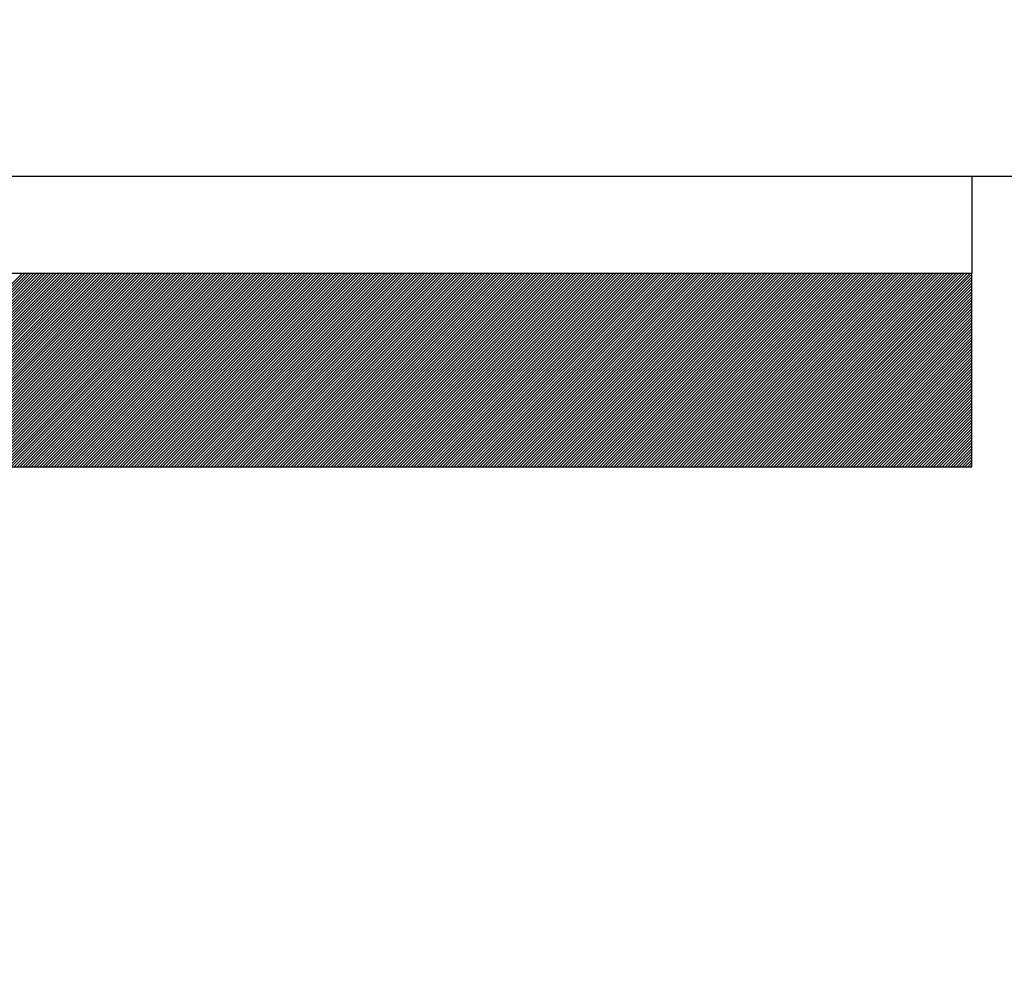
# Model space of a CAD drawing. Extents: x 0 to 16820, y 0 to 11880.
# Drawn here: x 14632 to 14693, y 6413 to 6472 of the extents above; entities that cross this region are included whole.
import ezdxf

# ---------------------------------------------------------------- set-up
doc = ezdxf.new("R2010")
doc.units = 0
doc.header["$LTSCALE"] = 150
doc.layers.get('0').update_dxf_attribs({"linetype": 'CONTINUOUS'})
doc.layers.get('DEFPOINTS').update_dxf_attribs({"linetype": 'CONTINUOUS'})
doc.styles.get("Standard").update_dxf_attribs({"font": 'romans.shx'})
doc.dimstyles.get("Standard").update_dxf_attribs({"dimtxt": 2.5, "dimasz": 2, "dimexe": 1.5, "dimexo": 1.5, "dimgap": 1, "dimtad": 1, "dimtxsty": 'STANDARD', "dimcen": 2, "dimclrd": 1, "dimclre": 1, "dimclrt": 1, "dimazin": 3, "dimtfac": 1, "dimtmove": 0, "dimatfit": 3, "dimtolj": 1})

# ---------------------------------------------------------------- blocks, each defined once
blk = doc.blocks.new('*D26')
at = {"color": 1, "linetype": 'BYBLOCK'}
for p, q in [((14571.422, 6429.583), (14571.422, 6055.235)), ((14691.422, 6406.313), (14691.422, 6055.235)), ((14521.422, 6092.735), (14320.232, 6092.735)), ((14691.422, 6092.735), (14571.422, 6092.735)), ((14741.422, 6092.735), (14791.422, 6092.735))]:
    blk.add_line(p, q, dxfattribs=at)
for points in [[(14521.422, 6101.068), (14521.422, 6084.402), (14571.422, 6092.735)], [(14741.422, 6101.068), (14741.422, 6084.402), (14691.422, 6092.735)]]:
    blk.add_solid(points, dxfattribs=at)
at = {"layer": 'DEFPOINTS', "color": 0, "linetype": 'BYBLOCK'}
for p in [(14571.422, 6467.083), (14691.422, 6443.813), (14571.422, 6092.735)]:
    blk.add_point(p, dxfattribs=at)
at = {"color": 1, "linetype": 'BYBLOCK', "insert": (14395.827, 6148.985), "char_height": 62.5, "attachment_point": 5}
blk.add_mtext('\\A1;{60}', dxfattribs=at)
blk = doc.blocks.new('*D25')
at = {"color": 1, "linetype": 'BYBLOCK'}
for p, q in [((14571.422, 6434.002), (14571.422, 6261.629)), ((14583.422, 6432.921), (14583.422, 6261.629)), ((14521.422, 6299.129), (14382.732, 6299.129)), ((14583.422, 6299.129), (14571.422, 6299.129)), ((14633.422, 6299.129), (14683.422, 6299.129))]:
    blk.add_line(p, q, dxfattribs=at)
for points in [[(14521.422, 6307.463), (14521.422, 6290.796), (14571.422, 6299.129)], [(14633.422, 6307.463), (14633.422, 6290.796), (14583.422, 6299.129)]]:
    blk.add_solid(points, dxfattribs=at)
at = {"layer": 'DEFPOINTS', "color": 0, "linetype": 'BYBLOCK'}
for p in [(14571.422, 6471.502), (14583.422, 6470.421), (14571.422, 6299.129)]:
    blk.add_point(p, dxfattribs=at)
at = {"color": 1, "linetype": 'BYBLOCK', "insert": (14427.077, 6355.379), "char_height": 62.5, "attachment_point": 5}
blk.add_mtext('\\A1;{6}', dxfattribs=at)
blk = doc.blocks.new('*X24')
at = {"color": 0, "linetype": 'CONTINUOUS'}
for p, q in [((26.36, 5699.124), (38.36, 5711.124)), ((26.537, 5699.124), (38.537, 5711.124)), ((26.714, 5699.124), (38.714, 5711.124)), ((26.89, 5699.124), (38.89, 5711.124)), ((27.067, 5699.124), (39.067, 5711.124)), ((27.244, 5699.124), (39.244, 5711.124)), ((27.421, 5699.124), (39.421, 5711.124)), ((27.598, 5699.124), (39.598, 5711.124)), ((27.774, 5699.124), (39.774, 5711.124)), ((27.951, 5699.124), (39.951, 5711.124)), ((28.128, 5699.124), (40.128, 5711.124)), ((28.305, 5699.124), (40.305, 5711.124)), ((28.481, 5699.124), (40.481, 5711.124)), ((28.658, 5699.124), (40.658, 5711.124)), ((28.835, 5699.124), (40.835, 5711.124)), ((29.012, 5699.124), (41.012, 5711.124)), ((29.189, 5699.124), (41.189, 5711.124)), ((29.365, 5699.124), (41.365, 5711.124)), ((29.542, 5699.124), (41.542, 5711.124)), ((29.719, 5699.124), (41.719, 5711.124)), ((29.896, 5699.124), (41.896, 5711.124)), ((30.072, 5699.124), (42.072, 5711.124)), ((30.249, 5699.124), (42.249, 5711.124)), ((30.426, 5699.124), (42.426, 5711.124)), ((30.603, 5699.124), (42.603, 5711.124)), ((30.78, 5699.124), (42.78, 5711.124)), ((30.956, 5699.124), (42.956, 5711.124)), ((31.133, 5699.124), (43.133, 5711.124)), ((31.31, 5699.124), (43.31, 5711.124)), ((31.487, 5699.124), (43.487, 5711.124)), ((31.663, 5699.124), (43.663, 5711.124)), ((31.84, 5699.124), (43.84, 5711.124)), ((32.017, 5699.124), (44.017, 5711.124)), ((32.194, 5699.124), (44.194, 5711.124)), ((32.371, 5699.124), (44.371, 5711.124)), ((32.547, 5699.124), (44.547, 5711.124)), ((32.724, 5699.124), (44.724, 5711.124)), ((32.901, 5699.124), (44.901, 5711.124)), ((33.078, 5699.124), (45.078, 5711.124)), ((33.254, 5699.124), (45.254, 5711.124)), ((33.431, 5699.124), (45.431, 5711.124)), ((33.608, 5699.124), (45.608, 5711.124)), ((33.785, 5699.124), (45.785, 5711.124)), ((33.962, 5699.124), (45.962, 5711.124)), ((34.138, 5699.124), (46.138, 5711.124)), ((34.315, 5699.124), (46.315, 5711.124)), ((34.492, 5699.124), (46.492, 5711.124)), ((34.669, 5699.124), (46.669, 5711.124)), ((34.845, 5699.124), (46.845, 5711.124)), ((35.022, 5699.124), (47.022, 5711.124)), ((35.199, 5699.124), (47.199, 5711.124)), ((35.376, 5699.124), (47.376, 5711.124)), ((35.552, 5699.124), (47.552, 5711.124)), ((35.729, 5699.124), (47.729, 5711.124)), ((35.906, 5699.124), (47.906, 5711.124)), ((36.083, 5699.124), (48.083, 5711.124)), ((36.26, 5699.124), (48.26, 5711.124)), ((36.436, 5699.124), (48.436, 5711.124)), ((36.613, 5699.124), (48.613, 5711.124)), ((36.79, 5699.124), (48.79, 5711.124)), ((36.967, 5699.124), (48.967, 5711.124)), ((37.143, 5699.124), (49.143, 5711.124)), ((37.32, 5699.124), (49.32, 5711.124)), ((37.497, 5699.124), (49.497, 5711.124)), ((37.674, 5699.124), (49.674, 5711.124)), ((37.851, 5699.124), (49.851, 5711.124)), ((38.027, 5699.124), (50.027, 5711.124)), ((38.204, 5699.124), (50.204, 5711.124)), ((38.381, 5699.124), (50.381, 5711.124)), ((38.558, 5699.124), (50.558, 5711.124)), ((38.734, 5699.124), (50.734, 5711.124)), ((38.911, 5699.124), (50.911, 5711.124)), ((39.088, 5699.124), (51.088, 5711.124)), ((39.265, 5699.124), (51.265, 5711.124)), ((39.442, 5699.124), (51.442, 5711.124)), ((39.618, 5699.124), (51.618, 5711.124)), ((39.795, 5699.124), (51.795, 5711.124)), ((39.972, 5699.124), (51.972, 5711.124)), ((40.149, 5699.124), (52.149, 5711.124)), ((40.325, 5699.124), (52.325, 5711.124)), ((40.502, 5699.124), (52.502, 5711.124)), ((40.679, 5699.124), (52.679, 5711.124)), ((40.856, 5699.124), (52.856, 5711.124)), ((41.033, 5699.124), (53.033, 5711.124)), ((41.209, 5699.124), (53.209, 5711.124)), ((41.386, 5699.124), (53.386, 5711.124)), ((41.563, 5699.124), (53.563, 5711.124)), ((41.74, 5699.124), (53.74, 5711.124)), ((41.916, 5699.124), (53.916, 5711.124)), ((42.093, 5699.124), (54.093, 5711.124)), ((42.27, 5699.124), (54.27, 5711.124)), ((42.447, 5699.124), (54.447, 5711.124)), ((42.624, 5699.124), (54.624, 5711.124)), ((42.8, 5699.124), (54.8, 5711.124)), ((42.977, 5699.124), (54.977, 5711.124)), ((43.154, 5699.124), (55.154, 5711.124)), ((43.331, 5699.124), (55.331, 5711.124)), ((43.507, 5699.124), (55.507, 5711.124)), ((43.684, 5699.124), (55.684, 5711.124)), ((43.861, 5699.124), (55.861, 5711.124)), ((44.038, 5699.124), (56.038, 5711.124)), ((44.215, 5699.124), (56.215, 5711.124)), ((44.391, 5699.124), (56.391, 5711.124)), ((44.568, 5699.124), (56.568, 5711.124)), ((44.745, 5699.124), (56.745, 5711.124)), ((44.922, 5699.124), (56.922, 5711.124)), ((45.098, 5699.124), (57.098, 5711.124)), ((45.275, 5699.124), (57.275, 5711.124)), ((45.452, 5699.124), (57.452, 5711.124)), ((45.629, 5699.124), (57.629, 5711.124)), ((45.806, 5699.124), (57.806, 5711.124)), ((45.982, 5699.124), (57.982, 5711.124)), ((46.159, 5699.124), (58.159, 5711.124)), ((46.336, 5699.124), (58.336, 5711.124)), ((46.513, 5699.124), (58.513, 5711.124)), ((46.689, 5699.124), (58.689, 5711.124)), ((46.866, 5699.124), (58.866, 5711.124)), ((47.043, 5699.124), (59.043, 5711.124)), ((47.22, 5699.124), (59.22, 5711.124)), ((47.397, 5699.124), (59.397, 5711.124)), ((47.573, 5699.124), (59.573, 5711.124)), ((47.75, 5699.124), (59.75, 5711.124)), ((47.927, 5699.124), (59.927, 5711.124)), ((48.104, 5699.124), (60.104, 5711.124)), ((48.28, 5699.124), (60.28, 5711.124)), ((48.457, 5699.124), (60.457, 5711.124)), ((48.634, 5699.124), (60.634, 5711.124)), ((48.811, 5699.124), (60.811, 5711.124)), ((48.988, 5699.124), (60.988, 5711.124)), ((49.164, 5699.124), (61.164, 5711.124)), ((49.341, 5699.124), (61.341, 5711.124)), ((49.518, 5699.124), (61.518, 5711.124)), ((49.695, 5699.124), (61.695, 5711.124)), ((49.871, 5699.124), (61.871, 5711.124)), ((50.048, 5699.124), (62.048, 5711.124)), ((50.225, 5699.124), (62.225, 5711.124)), ((50.402, 5699.124), (62.402, 5711.124)), ((50.579, 5699.124), (62.579, 5711.124)), ((50.755, 5699.124), (62.755, 5711.124)), ((50.932, 5699.124), (62.932, 5711.124)), ((51.109, 5699.124), (63.109, 5711.124)), ((51.286, 5699.124), (63.286, 5711.124)), ((51.462, 5699.124), (63.462, 5711.124)), ((51.639, 5699.124), (63.639, 5711.124)), ((51.816, 5699.124), (63.816, 5711.124)), ((51.993, 5699.124), (63.993, 5711.124)), ((52.17, 5699.124), (64.17, 5711.124)), ((52.346, 5699.124), (64.346, 5711.124)), ((52.523, 5699.124), (64.523, 5711.124)), ((52.7, 5699.124), (64.7, 5711.124)), ((52.877, 5699.124), (64.877, 5711.124)), ((53.053, 5699.124), (65.053, 5711.124)), ((53.23, 5699.124), (65.23, 5711.124)), ((53.407, 5699.124), (65.407, 5711.124)), ((53.584, 5699.124), (65.584, 5711.124)), ((53.76, 5699.124), (65.76, 5711.124)), ((53.937, 5699.124), (65.937, 5711.124)), ((54.114, 5699.124), (66.114, 5711.124)), ((54.291, 5699.124), (66.291, 5711.124)), ((54.468, 5699.124), (66.468, 5711.124)), ((54.644, 5699.124), (66.644, 5711.124)), ((54.821, 5699.124), (66.821, 5711.124)), ((54.998, 5699.124), (66.998, 5711.124)), ((55.175, 5699.124), (67.175, 5711.124)), ((55.351, 5699.124), (67.351, 5711.124)), ((55.528, 5699.124), (67.528, 5711.124)), ((55.705, 5699.124), (67.705, 5711.124)), ((55.882, 5699.124), (67.882, 5711.124)), ((56.059, 5699.124), (68.059, 5711.124)), ((56.235, 5699.124), (68.235, 5711.124)), ((56.412, 5699.124), (68.412, 5711.124)), ((56.589, 5699.124), (68.589, 5711.124)), ((56.766, 5699.124), (68.766, 5711.124)), ((56.942, 5699.124), (68.942, 5711.124)), ((57.119, 5699.124), (69.119, 5711.124)), ((57.296, 5699.124), (69.296, 5711.124)), ((57.473, 5699.124), (69.473, 5711.124)), ((57.65, 5699.124), (69.65, 5711.124)), ((57.826, 5699.124), (69.826, 5711.124)), ((58.003, 5699.124), (70.003, 5711.124)), ((58.18, 5699.124), (70.18, 5711.124)), ((58.357, 5699.124), (70.357, 5711.124)), ((58.533, 5699.124), (70.533, 5711.124)), ((58.71, 5699.124), (70.71, 5711.124)), ((58.887, 5699.124), (70.887, 5711.124)), ((59.064, 5699.124), (71.064, 5711.124)), ((59.241, 5699.124), (71.241, 5711.124)), ((59.417, 5699.124), (71.417, 5711.124)), ((59.594, 5699.124), (71.594, 5711.124)), ((59.771, 5699.124), (71.771, 5711.124)), ((59.948, 5699.124), (71.948, 5711.124)), ((60.124, 5699.124), (72.124, 5711.124)), ((60.301, 5699.124), (72.301, 5711.124)), ((60.478, 5699.124), (72.478, 5711.124)), ((60.655, 5699.124), (72.655, 5711.124)), ((60.832, 5699.124), (72.832, 5711.124)), ((61.008, 5699.124), (73.008, 5711.124)), ((61.185, 5699.124), (73.185, 5711.124)), ((61.362, 5699.124), (73.362, 5711.124)), ((61.539, 5699.124), (73.539, 5711.124)), ((61.715, 5699.124), (73.715, 5711.124)), ((61.892, 5699.124), (73.892, 5711.124)), ((62.069, 5699.124), (74.069, 5711.124)), ((62.246, 5699.124), (74.246, 5711.124)), ((62.423, 5699.124), (74.423, 5711.124)), ((62.599, 5699.124), (74.599, 5711.124)), ((62.776, 5699.124), (74.776, 5711.124)), ((62.953, 5699.124), (74.953, 5711.124)), ((63.13, 5699.124), (75.13, 5711.124)), ((63.306, 5699.124), (75.306, 5711.124)), ((63.483, 5699.124), (75.483, 5711.124)), ((63.66, 5699.124), (75.66, 5711.124)), ((63.837, 5699.124), (75.837, 5711.124)), ((64.014, 5699.124), (76.014, 5711.124)), ((64.19, 5699.124), (76.19, 5711.124)), ((64.367, 5699.124), (76.367, 5711.124)), ((64.544, 5699.124), (76.544, 5711.124)), ((64.721, 5699.124), (76.721, 5711.124)), ((64.897, 5699.124), (76.897, 5711.124)), ((65.074, 5699.124), (77.074, 5711.124)), ((65.251, 5699.124), (77.251, 5711.124)), ((65.428, 5699.124), (77.428, 5711.124)), ((65.605, 5699.124), (77.605, 5711.124)), ((65.781, 5699.124), (77.781, 5711.124)), ((65.958, 5699.124), (77.958, 5711.124)), ((66.135, 5699.124), (78.135, 5711.124)), ((66.312, 5699.124), (78.312, 5711.124)), ((66.488, 5699.124), (78.488, 5711.124)), ((66.665, 5699.124), (78.665, 5711.124)), ((66.842, 5699.124), (78.842, 5711.124)), ((67.019, 5699.124), (79.019, 5711.124)), ((67.196, 5699.124), (79.196, 5711.124)), ((67.372, 5699.124), (79.372, 5711.124)), ((67.549, 5699.124), (79.549, 5711.124)), ((67.726, 5699.124), (79.726, 5711.124)), ((67.903, 5699.124), (79.903, 5711.124)), ((68.079, 5699.124), (80.079, 5711.124)), ((68.256, 5699.124), (80.256, 5711.124)), ((68.433, 5699.124), (80.433, 5711.124)), ((68.61, 5699.124), (80.61, 5711.124)), ((68.787, 5699.124), (80.787, 5711.124)), ((68.963, 5699.124), (80.963, 5711.124)), ((69.14, 5699.124), (81.14, 5711.124)), ((69.317, 5699.124), (81.317, 5711.124)), ((69.494, 5699.124), (81.494, 5711.124)), ((69.67, 5699.124), (81.67, 5711.124)), ((69.847, 5699.124), (81.847, 5711.124)), ((70.024, 5699.124), (82.024, 5711.124)), ((70.201, 5699.124), (82.201, 5711.124)), ((70.378, 5699.124), (82.378, 5711.124)), ((70.554, 5699.124), (82.554, 5711.124)), ((70.731, 5699.124), (82.731, 5711.124)), ((70.908, 5699.124), (82.908, 5711.124)), ((71.085, 5699.124), (83.085, 5711.124)), ((71.261, 5699.124), (83.261, 5711.124)), ((71.438, 5699.124), (83.438, 5711.124)), ((71.615, 5699.124), (83.615, 5711.124)), ((71.792, 5699.124), (83.792, 5711.124)), ((71.968, 5699.124), (83.968, 5711.124)), ((72.145, 5699.124), (84.145, 5711.124)), ((72.322, 5699.124), (84.322, 5711.124)), ((72.499, 5699.124), (84.499, 5711.124)), ((72.676, 5699.124), (84.676, 5711.124)), ((72.852, 5699.124), (84.852, 5711.124)), ((73.029, 5699.124), (85.029, 5711.124)), ((73.206, 5699.124), (85.206, 5711.124)), ((73.383, 5699.124), (85.383, 5711.124)), ((73.559, 5699.124), (85.559, 5711.124)), ((73.736, 5699.124), (85.736, 5711.124)), ((73.913, 5699.124), (85.913, 5711.124)), ((74.09, 5699.124), (86.09, 5711.124)), ((74.267, 5699.124), (86.267, 5711.124)), ((74.443, 5699.124), (86.443, 5711.124)), ((74.62, 5699.124), (86.62, 5711.124)), ((74.797, 5699.124), (86.797, 5711.124)), ((74.974, 5699.124), (86.974, 5711.124)), ((75.15, 5699.124), (87.15, 5711.124)), ((75.327, 5699.124), (87.327, 5711.124)), ((75.504, 5699.124), (87.504, 5711.124)), ((75.681, 5699.124), (87.681, 5711.124)), ((75.858, 5699.124), (87.858, 5711.124)), ((76.034, 5699.124), (88.034, 5711.124)), ((76.211, 5699.124), (88.211, 5711.124)), ((76.388, 5699.124), (88.388, 5711.124)), ((76.565, 5699.124), (88.565, 5711.124)), ((76.741, 5699.124), (88.741, 5711.124)), ((76.918, 5699.124), (88.918, 5711.124)), ((77.095, 5699.124), (89.095, 5711.124)), ((77.272, 5699.124), (89.272, 5711.124)), ((77.449, 5699.124), (89.449, 5711.124)), ((77.625, 5699.124), (89.625, 5711.124)), ((77.802, 5699.124), (89.802, 5711.124)), ((77.979, 5699.124), (89.979, 5711.124)), ((78.156, 5699.124), (90.156, 5711.124)), ((78.332, 5699.124), (90.332, 5711.124)), ((78.509, 5699.124), (90.509, 5711.124)), ((78.686, 5699.124), (90.686, 5711.124)), ((78.863, 5699.124), (90.863, 5711.124)), ((79.04, 5699.124), (91.04, 5711.124)), ((79.216, 5699.124), (91.216, 5711.124)), ((79.393, 5699.124), (91.393, 5711.124)), ((79.57, 5699.124), (91.57, 5711.124)), ((79.747, 5699.124), (91.747, 5711.124)), ((79.923, 5699.124), (91.923, 5711.124)), ((80.1, 5699.124), (92.1, 5711.124)), ((80.277, 5699.124), (92.277, 5711.124)), ((80.454, 5699.124), (92.454, 5711.124)), ((80.631, 5699.124), (92.631, 5711.124)), ((80.807, 5699.124), (92.807, 5711.124)), ((80.984, 5699.124), (92.984, 5711.124)), ((81.161, 5699.124), (93.161, 5711.124)), ((81.338, 5699.124), (93.338, 5711.124)), ((81.514, 5699.124), (93.514, 5711.124)), ((81.691, 5699.124), (93.691, 5711.124)), ((81.868, 5699.124), (93.868, 5711.124)), ((82.045, 5699.124), (94.045, 5711.124)), ((82.222, 5699.124), (94.222, 5711.124)), ((82.398, 5699.124), (94.398, 5711.124)), ((82.575, 5699.124), (94.575, 5711.124)), ((82.752, 5699.124), (94.752, 5711.124)), ((82.929, 5699.124), (94.929, 5711.124)), ((83.105, 5699.124), (95.105, 5711.124)), ((83.282, 5699.124), (95.282, 5711.124)), ((83.459, 5699.124), (95.459, 5711.124)), ((83.636, 5699.124), (95.636, 5711.124)), ((83.813, 5699.124), (95.813, 5711.124)), ((83.989, 5699.124), (95.989, 5711.124)), ((84.166, 5699.124), (96.166, 5711.124)), ((84.343, 5699.124), (96.343, 5711.124)), ((84.52, 5699.124), (96.52, 5711.124)), ((84.696, 5699.124), (96.696, 5711.124)), ((84.873, 5699.124), (96.873, 5711.124)), ((85.05, 5699.124), (97.05, 5711.124)), ((85.227, 5699.124), (97.151, 5711.049)), ((85.404, 5699.124), (97.151, 5710.872)), ((85.58, 5699.124), (97.151, 5710.695)), ((85.757, 5699.124), (97.151, 5710.518)), ((85.934, 5699.124), (97.151, 5710.342)), ((86.111, 5699.124), (97.151, 5710.165)), ((86.287, 5699.124), (97.151, 5709.988)), ((86.464, 5699.124), (97.151, 5709.811)), ((86.641, 5699.124), (97.151, 5709.635)), ((86.818, 5699.124), (97.151, 5709.458)), ((86.995, 5699.124), (97.151, 5709.281)), ((87.171, 5699.124), (97.151, 5709.104)), ((87.348, 5699.124), (97.151, 5708.927)), ((87.525, 5699.124), (97.151, 5708.751)), ((87.702, 5699.124), (97.151, 5708.574)), ((87.878, 5699.124), (97.151, 5708.397)), ((88.055, 5699.124), (97.151, 5708.22)), ((88.232, 5699.124), (97.151, 5708.044)), ((88.409, 5699.124), (97.151, 5707.867)), ((88.586, 5699.124), (97.151, 5707.69)), ((88.762, 5699.124), (97.151, 5707.513)), ((88.939, 5699.124), (97.151, 5707.337)), ((89.116, 5699.124), (97.151, 5707.16)), ((89.293, 5699.124), (97.151, 5706.983)), ((89.469, 5699.124), (97.151, 5706.806)), ((89.646, 5699.124), (97.151, 5706.629)), ((89.823, 5699.124), (97.151, 5706.453)), ((90, 5699.124), (97.151, 5706.276)), ((90.176, 5699.124), (97.151, 5706.099)), ((90.353, 5699.124), (97.151, 5705.922)), ((90.53, 5699.124), (97.151, 5705.746)), ((90.707, 5699.124), (97.151, 5705.569)), ((90.884, 5699.124), (97.151, 5705.392)), ((91.06, 5699.124), (97.151, 5705.215)), ((91.237, 5699.124), (97.151, 5705.038)), ((91.414, 5699.124), (97.151, 5704.862)), ((91.591, 5699.124), (97.151, 5704.685)), ((91.767, 5699.124), (97.151, 5704.508)), ((91.944, 5699.124), (97.151, 5704.331)), ((92.121, 5699.124), (97.151, 5704.155)), ((92.298, 5699.124), (97.151, 5703.978)), ((92.475, 5699.124), (97.151, 5703.801)), ((92.651, 5699.124), (97.151, 5703.624)), ((92.828, 5699.124), (97.151, 5703.447)), ((93.005, 5699.124), (97.151, 5703.271)), ((93.182, 5699.124), (97.151, 5703.094)), ((93.358, 5699.124), (97.151, 5702.917)), ((93.535, 5699.124), (97.151, 5702.74)), ((93.712, 5699.124), (97.151, 5702.564)), ((93.889, 5699.124), (97.151, 5702.387)), ((94.066, 5699.124), (97.151, 5702.21)), ((94.242, 5699.124), (97.151, 5702.033)), ((94.419, 5699.124), (97.151, 5701.856)), ((94.596, 5699.124), (97.151, 5701.68)), ((94.773, 5699.124), (97.151, 5701.503)), ((94.949, 5699.124), (97.151, 5701.326)), ((95.126, 5699.124), (97.151, 5701.149)), ((95.303, 5699.124), (97.151, 5700.973)), ((95.48, 5699.124), (97.151, 5700.796)), ((95.657, 5699.124), (97.151, 5700.619)), ((95.833, 5699.124), (97.151, 5700.442)), ((96.01, 5699.124), (97.151, 5700.265)), ((96.187, 5699.124), (97.151, 5700.089)), ((96.364, 5699.124), (97.151, 5699.912)), ((96.54, 5699.124), (97.151, 5699.735)), ((96.717, 5699.124), (97.151, 5699.558)), ((96.894, 5699.124), (97.151, 5699.382)), ((97.071, 5699.124), (97.151, 5699.205))]:
    blk.add_line(p, q, dxfattribs=at)

msp = doc.modelspace()

# ---------------------------------------------------------------- linework, layer by layer
at = {"color": 7, "linetype": 'CONTINUOUS'}
for p, q in [((14595.422, 6461.813), (14695.422, 6461.813)), ((14691.422, 6461.813), (14691.422, 6455.813)), ((14593.422, 6455.813), (14691.422, 6455.813)), ((14691.422, 6443.813), (14691.422, 6455.813)), ((14593.422, 6443.813), (14691.422, 6443.813))]:
    msp.add_line(p, q, dxfattribs=at)

# ---------------------------------------------------------------- block references
at = {"color": 1, "linetype": 'CONTINUOUS'}
msp.add_blockref('*X24', (14594.271, 744.689), dxfattribs=at)

# ---------------------------------------------------------------- dimensions: what is measured, and where the dimension line sits
at = {"color": 7, "linetype": 'CONTINUOUS'}
for base, p1, p2, text, picture, middle in [((14571.422, 6299.129), (14583.422, 6470.421), (14571.422, 6471.502), '{6}', '*D25', (14427.077, 6355.379)), ((14571.422, 6092.735), (14691.422, 6443.813), (14571.422, 6467.083), '{60}', '*D26', (14395.827, 6148.985))]:
    dim = msp.add_linear_dim(base=base, p1=p1, p2=p2, text=text, dimstyle='STANDARD', override={"dimscale": 25, "dimdec": 1, "dimtdec": 4}, dxfattribs=at)
    dim.commit()
    dim.dimension.update_dxf_attribs({"geometry": picture, "text_midpoint": middle})

doc.saveas('drawing.dxf')
